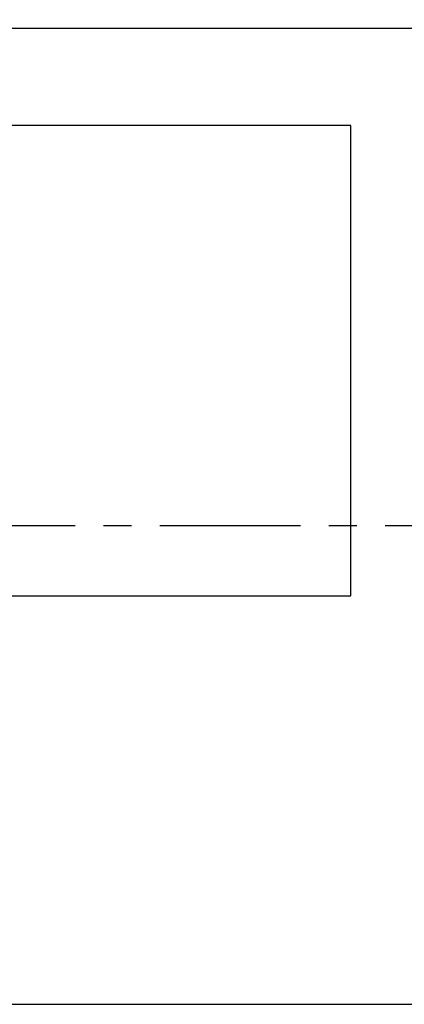
# Model space of a CAD drawing. Units: millimetres. Extents: x 2171 to 2818, y 1129 to 1426.
# Drawn here: x 2269 to 2287, y 1337 to 1382 of the extents above; entities that cross this region are included whole.
import ezdxf

# ---------------------------------------------------------------- set-up
doc = ezdxf.new("R2010")
doc.units = ezdxf.units.MM
doc.linetypes.add('CENTER', pattern=[10.16, 6.35, -1.27, 1.27, -1.27])
for name, color, linetype, lineweight in [('text', 7, 'Continuous', 25), ('ОСЕВЫЕ', 1, 'CENTER', 25), ('РАЗМЕРЫ', 7, 'Continuous', 25)]:
    doc.layers.add(name, color=color, linetype=linetype, lineweight=lineweight)
doc.styles.add('GOST', font='GOST.shx', dxfattribs={"width": 0.8, "oblique": 15, "height": 3.5})
doc.dimstyles.get("Standard").update_dxf_attribs({"dimtxt": 3.5, "dimasz": 4, "dimexe": 1, "dimexo": 0.0625, "dimgap": 1, "dimtad": 1, "dimdec": 1, "dimdsep": 46, "dimtxsty": 'GOST', "dimcen": 0, "dimclrd": 256, "dimclre": 256, "dimclrt": 7, "dimadec": 0, "dimazin": 2, "dimtfac": 1, "dimtdec": 4, "dimtmove": 0, "dimatfit": 1, "dimfxl": 1, "dimtolj": 1, "dimtzin": 0, "dimlwd": -1, "dimlwe": -1, "dimarcsym": 0})

# ---------------------------------------------------------------- blocks, each defined once
blk = doc.blocks.new('*D379')
at = {"layer": 'Defpoints', "color": 0}
for p in [(2215.653, 1402.241), (2320.653, 1359.555), (2215.653, 1358.555)]:
    blk.add_point(p, dxfattribs=at)
at = {"layer": 'РАЗМЕРЫ'}
for p, q in [((2215.653, 1358.617), (2215.653, 1403.241)), ((2320.653, 1359.617), (2320.653, 1403.241)), ((2316.653, 1402.241), (2219.653, 1402.241))]:
    blk.add_line(p, q, dxfattribs=at)
for points in [[(2219.653, 1402.908), (2219.653, 1401.575), (2215.653, 1402.241)], [(2316.653, 1401.575), (2316.653, 1402.908), (2320.653, 1402.241)]]:
    blk.add_solid(points, dxfattribs=at)
at = {"layer": 'РАЗМЕРЫ', "color": 7, "ltscale": 100, "insert": (2268.153, 1405.064), "char_height": 3.5, "attachment_point": 5, "style": 'GOST'}
blk.add_mtext('\\A1;105', dxfattribs=at)

msp = doc.modelspace()

# ---------------------------------------------------------------- linework, layer by layer
at = {"layer": 'text'}
for p, q in [((2314.153, 1381.455), (2222.153, 1381.455)), ((2284.118, 1377.079), (2228.918, 1377.079)), ((2284.118, 1355.879), (2284.118, 1377.079)), ((2228.918, 1355.879), (2284.118, 1355.879)), ((2222.153, 1337.455), (2314.153, 1337.455))]:
    msp.add_line(p, q, dxfattribs=at)
at = {"layer": 'ОСЕВЫЕ'}
msp.add_line((2214.542, 1359.038), (2322.17, 1359.038), dxfattribs=at)

# ---------------------------------------------------------------- dimensions: what is measured, and where the dimension line sits
at = {"layer": 'РАЗМЕРЫ'}
dim = msp.add_linear_dim(base=(2215.653, 1402.241), p1=(2320.653, 1359.555), p2=(2215.653, 1358.555), dimstyle='Standard', dxfattribs=at)
dim.commit()
dim.dimension.update_dxf_attribs({"geometry": '*D379', "text_midpoint": (2268.153, 1405.064)})

doc.saveas('drawing.dxf')
